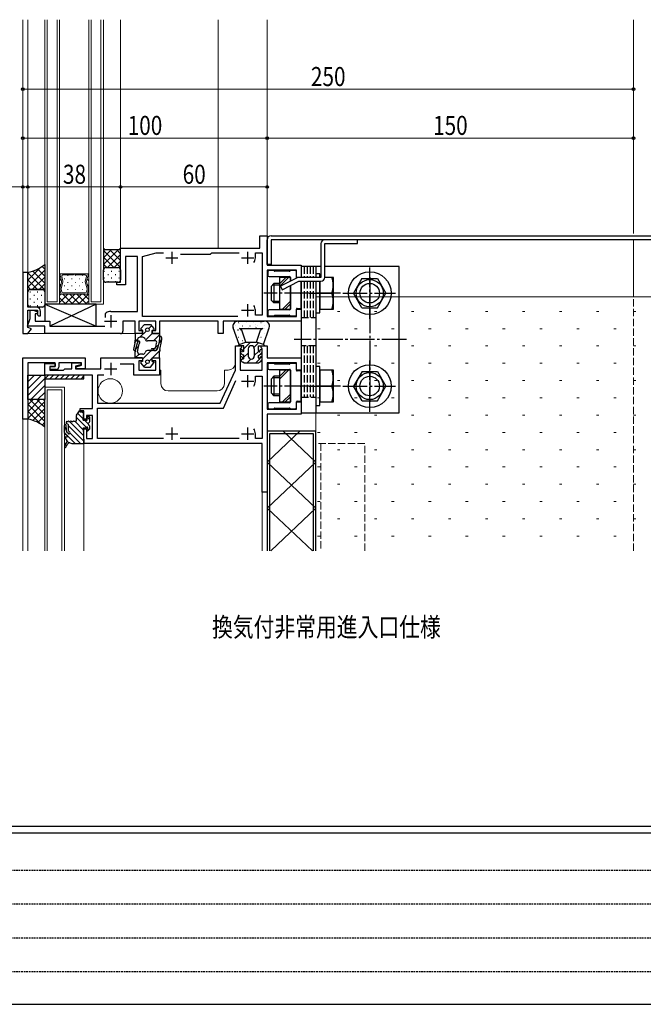
# Model space of a CAD drawing. Extents: x -2 to 1585, y 0 to 1128.
# Drawn here: x 224 to 479, y 0 to 403 of the extents above; entities that cross this region are included whole.
import ezdxf

# ---------------------------------------------------------------- set-up
doc = ezdxf.new("R2010")
doc.units = 0
for name, pattern in [('HIDDEN', [0.375, 0.25, -0.125]), ('YCENTER_1', [13, 10, -1, 1, -1]), ('YDIVIDE_1', [15, 10, -1, 1, -1, 1, -1]), ('YHIDDEN_1', [4, 3, -1])]:
    doc.linetypes.add(name, pattern=pattern)
doc.layers.add('USER1', color=3, linetype='CONTINUOUS')
doc.layers.add('YKK_ZWAK', color=7, linetype='CONTINUOUS')
for name, color, linetype, lineweight in [('YKK_11', 7, 'CONTINUOUS', 30), ('YKK_11E', 7, 'CONTINUOUS', 13), ('YKK_12', 2, 'CONTINUOUS', 13), ('YKK_13', 4, 'CONTINUOUS', 30), ('YKK_D', 6, 'CONTINUOUS', 13), ('YSS_K', 3, 'CONTINUOUS', 13)]:
    doc.layers.add(name, color=color, linetype=linetype, lineweight=lineweight)
doc.styles.add('text-b', font='extslim2.shx', dxfattribs={"width": 0.8, "bigfont": 'extfont2.shx'})

# ---------------------------------------------------------------- blocks, each defined once
blk = doc.blocks.new('A201')
at = {"layer": 'YKK_ZWAK', "color": 254, "linetype": 'Continuous'}
for p, q in [((571.000014, 34.999501), (21.000001, 34.999501)), ((544.000013, 33.999501), (21.000001, 33.999501)), ((21.000001, 8.9995), (544.000013, 8.9995))]:
    blk.add_line(p, q, dxfattribs=at)
at = {"layer": 'YKK_ZWAK', "color": 131, "linetype": 'HIDDEN'}
for p, q in [((24.284751, 28.633501), (201.565005, 28.633501)), ((24.284751, 23.684501), (201.565005, 23.684501)), ((24.284751, 18.7355), (201.565005, 18.7355)), ((24.284751, 13.7865), (201.565005, 13.7865))]:
    blk.add_line(p, q, dxfattribs=at)

msp = doc.modelspace()

# ---------------------------------------------------------------- linework, layer by layer
at = {"layer": 'YKK_11', "linetype": 'ByBlock', "lineweight": -2, "ltscale": 0.5}
for p, q in [((321.94, 309.57), (321.94, 314.57)), ((321.94, 314.57), (324.94, 314.57)), ((324.94, 314.57), (324.94, 302.57)), ((264.94, 309.27), (265.24, 309.57)), ((264.94, 295.57), (264.94, 309.27)), ((265.24, 309.57), (321.94, 309.57)), ((273.94, 306.07), (279.53, 307.57)), ((279.53, 307.57), (282.55, 307.57)), ((289.5, 307.07), (301.74, 307.07)), ((301.74, 307.07), (301.94, 307.27)), ((301.94, 307.27), (302.24, 307.57)), ((302.24, 307.57), (313.55, 307.57)), ((320.14, 305.57), (320.14, 307.57)), ((320.14, 307.57), (322.94, 307.57)), ((322.94, 307.57), (322.94, 282.07)), ((271.94, 306.07), (266.94, 306.07)), ((266.94, 306.07), (266.94, 294.57)), ((271.94, 283.57), (271.94, 306.07)), ((273.94, 281.57), (273.94, 306.07)), ((324.94, 302.57), (338.94, 302.57)), ((338.94, 302.57), (338.94, 297.57)), ((224.93, 299.57), (224.93, 274.57)), ((226.93, 299.57), (224.93, 299.57)), ((226.93, 285.37), (226.93, 299.57)), ((336.94, 300.57), (324.94, 300.57)), ((324.94, 300.57), (324.94, 281.57)), ((336.94, 297.57), (336.94, 300.57)), ((263.44, 294.57), (263.44, 295.57)), ((263.44, 295.57), (264.94, 295.57)), ((266.94, 294.57), (263.44, 294.57)), ((338.94, 297.57), (336.94, 297.57)), ((230.43, 285.37), (226.93, 285.37)), ((226.93, 277.07), (226.93, 284.07)), ((226.93, 284.07), (230.93, 284.07)), ((227.94, 280.67), (227.94, 284.07)), ((227.94, 284.07), (229.14, 284.07)), ((229.14, 284.07), (231.02, 283.39)), ((230.72, 282.57), (229.94, 282.57)), ((229.94, 282.57), (229.94, 279.57)), ((231.02, 283.39), (230.72, 282.57)), ((230.93, 284.07), (230.93, 282.17)), ((230.93, 282.17), (231.33, 281.77)), ((232.23, 281.77), (232.23, 283.57)), ((258.84, 282.8), (258.99, 283.07)), ((258.84, 281.12), (258.84, 282.8)), ((260.94, 283.57), (271.94, 283.57)), ((320.14, 282.07), (320.14, 284.07)), ((336.94, 281.57), (336.94, 284.57)), ((336.94, 284.57), (338.94, 284.57)), ((338.94, 284.57), (338.94, 279.57)), ((226.81, 277.57), (227.94, 280.67)), ((229.94, 279.57), (235.94, 279.57)), ((231.33, 281.77), (232.23, 281.77)), ((235.94, 279.57), (235.94, 277.57)), ((270.94, 279.57), (265.94, 279.57)), ((265.94, 279.57), (265.94, 275.57)), ((270.94, 274.57), (270.94, 279.57)), ((279.44, 279.57), (272.44, 279.57)), ((272.44, 279.57), (272.44, 275.77)), ((313.01, 281.57), (273.94, 281.57)), ((279.44, 275.77), (279.44, 279.57)), ((304.94, 279.57), (280.94, 279.57)), ((280.94, 279.57), (280.94, 274.57)), ((304.94, 274.57), (304.94, 279.57)), ((338.94, 279.57), (306.94, 279.57)), ((306.94, 279.57), (306.94, 274.57)), ((322.94, 282.07), (320.14, 282.07)), ((324.94, 281.57), (336.94, 281.57)), ((224.93, 274.57), (226.93, 274.57)), ((233.94, 277.57), (226.81, 277.57)), ((228.54, 276.49), (226.93, 277.07)), ((226.93, 274.57), (228.54, 276.49)), ((233.94, 274.57), (233.94, 277.57)), ((264.94, 274.57), (233.94, 274.57)), ((235.94, 277.57), (258.54, 277.57)), ((273.94, 274.57), (270.94, 274.57)), ((272.44, 275.77), (273.94, 275.77)), ((273.94, 275.77), (273.94, 274.57)), ((277.94, 274.57), (277.94, 275.77)), ((277.94, 275.77), (279.44, 275.77)), ((280.94, 274.57), (277.94, 274.57)), ((306.94, 274.57), (304.94, 274.57)), ((311.94, 259.57), (311.94, 269.57)), ((311.94, 269.57), (314.44, 269.57)), ((314.14, 268.57), (313.94, 268.37)), ((313.94, 268.37), (313.94, 259.57)), ((314.44, 268.87), (314.14, 268.57)), ((314.44, 269.57), (314.44, 268.87)), ((322.44, 268.87), (322.44, 269.57)), ((322.44, 269.57), (324.94, 269.57)), ((322.74, 268.57), (322.44, 268.87)), ((322.94, 268.37), (322.74, 268.57)), ((322.94, 259.57), (322.94, 268.37)), ((324.94, 269.57), (324.94, 264.57)), ((224.94, 264.57), (250.44, 264.57)), ((224.94, 239.57), (224.94, 264.57)), ((238.14, 262.57), (226.94, 262.57)), ((226.94, 262.57), (226.94, 239.57)), ((233.94, 257.57), (233.94, 262.27)), ((233.94, 262.27), (238.14, 262.27)), ((238.14, 261.07), (238.14, 262.57)), ((238.14, 262.27), (238.14, 261.07)), ((248.94, 262.57), (239.64, 262.57)), ((239.64, 262.57), (239.64, 260.87)), ((245.04, 260.07), (245.04, 262.57)), ((245.04, 262.57), (248.74, 262.57)), ((248.74, 262.57), (248.74, 261.77)), ((248.94, 261.56), (248.94, 262.57)), ((250.44, 264.57), (250.44, 260.07)), ((256.94, 260.07), (256.94, 264.57)), ((256.94, 264.57), (273.94, 264.57)), ((270.44, 262.07), (264.75, 262.07)), ((270.44, 257.57), (270.44, 262.07)), ((273.94, 263.37), (272.44, 263.37)), ((272.44, 263.37), (272.44, 259.57)), ((273.94, 264.57), (273.94, 263.37)), ((277.94, 263.37), (277.94, 264.57)), ((277.94, 264.57), (280.94, 264.57)), ((279.44, 263.37), (277.94, 263.37)), ((279.44, 259.57), (279.44, 263.37)), ((280.94, 264.57), (280.94, 257.57)), ((324.94, 264.57), (338.94, 264.57)), ((336.94, 262.57), (324.94, 262.57)), ((324.94, 262.57), (324.94, 243.57)), ((336.94, 259.57), (336.94, 262.57)), ((338.94, 264.57), (338.94, 259.57)), ((238.14, 261.07), (235.94, 261.07)), ((235.94, 261.07), (235.94, 259.57)), ((235.94, 259.57), (241.64, 259.57)), ((236.14, 259.87), (236.14, 261.07)), ((236.14, 261.07), (238.14, 261.07)), ((238.64, 259.87), (236.14, 259.87)), ((241.64, 259.57), (242.14, 260.07)), ((242.14, 260.07), (245.04, 260.07)), ((248.74, 261.77), (246.54, 261.18)), ((246.54, 261.18), (246.54, 260.07)), ((246.54, 260.07), (256.94, 260.07)), ((246.74, 260.97), (248.94, 261.56)), ((246.74, 260.07), (246.74, 260.97)), ((250.44, 260.07), (246.74, 260.07)), ((272.44, 259.57), (279.44, 259.57)), ((305.78, 246.07), (311.94, 259.57)), ((313.94, 259.57), (322.94, 259.57)), ((338.94, 259.57), (336.94, 259.57)), ((253.44, 257.57), (233.94, 257.57)), ((253.44, 243.87), (253.44, 257.57)), ((258.14, 257.57), (255.44, 257.57)), ((255.44, 257.57), (255.44, 246.07)), ((280.94, 257.57), (270.44, 257.57)), ((307.07, 244.07), (312.18, 255.28)), ((320.14, 255.07), (320.14, 257.07)), ((320.14, 257.07), (322.94, 257.07)), ((322.94, 257.07), (322.94, 231.57)), ((255.44, 246.07), (305.78, 246.07)), ((336.94, 243.57), (336.94, 246.57)), ((336.94, 246.57), (338.94, 246.57)), ((338.94, 246.57), (338.94, 241.57)), ((248.44, 242.87), (248.44, 243.87)), ((248.44, 243.87), (253.44, 243.87)), ((249.94, 242.87), (248.44, 242.87)), ((249.94, 239.57), (249.94, 242.87)), ((255.44, 231.57), (255.44, 244.07)), ((255.44, 244.07), (307.07, 244.07)), ((324.94, 243.57), (336.94, 243.57)), ((226.94, 239.57), (224.94, 239.57)), ((250.94, 239.57), (249.94, 239.57)), ((253.44, 241.07), (250.94, 241.07)), ((250.94, 241.07), (250.94, 239.57)), ((253.44, 231.57), (253.44, 241.07)), ((338.94, 241.57), (324.94, 241.57)), ((324.94, 241.57), (324.94, 209.57)), ((249.94, 229.57), (249.94, 235.57)), ((249.94, 235.57), (250.94, 235.57)), ((250.94, 235.57), (250.94, 231.57)), ((250.94, 231.57), (253.44, 231.57)), ((282.55, 231.57), (255.44, 231.57)), ((313.55, 231.57), (289.32, 231.57)), ((320.14, 231.57), (320.14, 233.57)), ((322.94, 231.57), (320.14, 231.57)), ((322.94, 229.57), (249.94, 229.57)), ((322.94, 209.57), (322.94, 229.57)), ((324.94, 209.57), (322.94, 209.57))]:
    msp.add_line(p, q, dxfattribs=at)
at = {"layer": 'YKK_11', "ltscale": 0.5}
for p, q in [((285.94, 308.07), (285.94, 303.07)), ((316.94, 308.07), (316.94, 303.07)), ((283.44, 305.57), (288.44, 305.57)), ((314.44, 305.57), (319.44, 305.57)), ((316.94, 286.57), (316.94, 281.57)), ((314.44, 284.07), (319.44, 284.07)), ((258.44, 279.57), (263.44, 279.57)), ((260.94, 282.07), (260.94, 277.07)), ((260.94, 262.57), (260.94, 257.57)), ((258.44, 260.07), (263.44, 260.07)), ((314.44, 255.07), (319.44, 255.07)), ((316.94, 257.57), (316.94, 252.57)), ((285.94, 236.07), (285.94, 231.07)), ((316.94, 236.07), (316.94, 231.07)), ((283.44, 233.57), (288.44, 233.57)), ((314.44, 233.57), (319.44, 233.57))]:
    msp.add_line(p, q, dxfattribs=at)
at = {"layer": 'YKK_11', "linetype": 'ByBlock', "lineweight": -2, "ltscale": 0.5}
for centre, radius, start, end in [((316.94, 305.57), 3.2, 321.6335, 360), ((230.43, 283.57), 1.8, 0, 90), ((260.94, 279.57), 4, 90, 119.1099), ((316.94, 284.07), 3.2, 0, 38.3665), ((264.94, 275.57), 1, 270, 360), ((238.64, 260.87), 1, 270, 360), ((316.94, 255.07), 3.2, 321.6335, 360), ((316.94, 233.57), 3.2, 0, 38.3665)]:
    msp.add_arc(centre, radius, start, end, dxfattribs=at)
at = {"layer": 'YKK_11E', "linetype": 'YHIDDEN_1'}
for p, q in [((364.94, 229.57), (344.94, 229.57)), ((346.94, 229.57), (346.94, 185.63)), ((364.94, 185.63), (364.94, 229.57))]:
    msp.add_line(p, q, dxfattribs=at)
at = {"layer": 'YKK_12'}
for p, q in [((224.94, 403.04), (224.94, 299.27)), ((226.93, 403.04), (226.93, 299.27)), ((233.94, 286.57), (233.94, 403.04)), ((234.94, 287.58), (234.94, 403.04)), ((238.94, 403.04), (238.94, 287.58)), ((239.94, 403.04), (239.94, 286.57)), ((251.94, 286.57), (251.94, 403.04)), ((252.94, 287.58), (252.94, 403.04)), ((256.94, 403.04), (256.94, 287.58)), ((257.94, 403.04), (257.94, 286.57)), ((264.94, 403.04), (264.94, 309.27)), ((304.94, 403.04), (304.94, 309.57)), ((324.94, 314.27), (324.94, 403.04)), ((474.94, 339.16), (474.94, 403.04)), ((474.94, 289.57), (474.94, 312.97)), ((251.94, 299.07), (239.94, 299.07)), ((239.94, 299.07), (239.94, 290.67)), ((239.94, 290.67), (239.94, 299.07)), ((239.94, 299.07), (240.68, 299.07)), ((240.17, 298.41), (240.8, 296.06)), ((240.18, 298.41), (240.81, 296.06)), ((245.67, 299.07), (240.68, 299.07)), ((240.69, 299.07), (240.68, 299.07)), ((241.36, 298.55), (245.67, 298.55)), ((245.67, 298.55), (245.67, 299.07)), ((251.19, 299.07), (246.2, 299.07)), ((246.2, 299.07), (246.2, 298.55)), ((246.2, 298.55), (250.51, 298.55)), ((251.07, 296.06), (251.7, 298.41)), ((251.7, 298.41), (251.07, 296.06)), ((251.18, 299.07), (251.2, 299.07)), ((251.94, 299.07), (251.2, 299.07)), ((251.94, 290.67), (251.94, 299.07)), ((251.94, 290.67), (251.94, 299.07)), ((240.8, 295.79), (240.03, 292.91)), ((240.81, 295.79), (240.04, 292.91)), ((240.57, 292.91), (241.35, 295.79)), ((241.35, 296.06), (240.86, 297.89)), ((251.01, 297.89), (250.52, 296.06)), ((250.52, 295.79), (251.29, 292.91)), ((251.84, 292.91), (251.07, 295.79)), ((251.07, 295.79), (251.84, 292.91)), ((239.94, 286.57), (239.94, 290.67)), ((239.94, 290.67), (251.94, 290.67)), ((239.94, 290.67), (251.94, 290.67)), ((240.95, 290.67), (239.94, 290.67)), ((240.03, 292.64), (240.45, 291.06)), ((240.04, 292.64), (240.46, 291.06)), ((240.57, 292.91), (240.57, 292.91)), ((240.86, 291.59), (240.57, 292.64)), ((240.95, 290.67), (240.98, 290.67)), ((240.96, 290.67), (250.91, 290.67)), ((250.51, 291.2), (241.36, 291.2)), ((250.92, 290.67), (250.89, 290.67)), ((250.92, 290.67), (251.94, 290.67)), ((251.29, 292.64), (251.01, 291.59)), ((251.42, 291.06), (251.84, 292.64)), ((251.84, 292.64), (251.42, 291.06)), ((251.94, 290.67), (251.94, 286.57)), ((239.94, 286.57), (233.94, 286.57)), ((233.94, 286.57), (241.94, 286.57)), ((238.94, 287.58), (234.94, 287.58)), ((251.94, 286.57), (239.94, 286.57)), ((257.94, 286.57), (251.94, 286.57)), ((256.94, 287.58), (252.94, 287.58)), ((226.8, 274.57), (234.24, 274.57)), ((264.93, 274.57), (271.24, 274.57)), ((281.44, 259.57), (280.94, 259.57)), ((281.44, 254.07), (281.44, 259.57)), ((308.94, 259.57), (307.44, 259.57)), ((307.44, 259.57), (307.44, 254.07)), ((241.94, 252.57), (233.94, 252.57)), ((233.94, 252.57), (233.94, 185.63)), ((234.94, 185.63), (234.94, 251.57)), ((234.94, 251.57), (240.94, 251.57)), ((240.94, 251.57), (240.94, 185.63)), ((241.94, 185.63), (241.94, 252.57)), ((304.44, 251.07), (284.44, 251.07)), ((224.94, 239.87), (224.94, 185.63)), ((226.94, 239.87), (226.94, 185.63)), ((249.94, 229.87), (249.94, 185.63)), ((322.94, 185.63), (322.94, 209.87)), ((324.94, 185.63), (324.94, 209.87))]:
    msp.add_line(p, q, dxfattribs=at)
at = {"layer": 'YKK_12', "linetype": 'Continuous'}
for p, q in [((240.27, 298.87), (240.06, 299.07)), ((243.29, 298.32), (243.49, 298.32)), ((246.32, 298.32), (246.52, 298.32)), ((249.35, 298.32), (249.55, 298.32)), ((251.3, 299.06), (251.29, 299.07)), ((251.94, 298.43), (251.7, 298.66)), ((240.8, 296.09), (239.94, 296.96)), ((240.39, 294.25), (239.94, 294.71)), ((241.88, 296.9), (242.08, 296.9)), ((243.29, 295.49), (243.49, 295.49)), ((244.91, 296.9), (245.11, 296.9)), ((246.32, 295.49), (246.52, 295.49)), ((247.94, 296.9), (248.14, 296.9)), ((249.35, 295.49), (249.55, 295.49)), ((251.94, 296.18), (251.28, 296.84)), ((251.94, 293.94), (251.43, 294.45)), ((240.14, 292.27), (239.94, 292.47)), ((243.34, 290.67), (239.94, 287.27)), ((240.51, 290.67), (239.94, 290.1)), ((245.43, 286.57), (241.33, 290.67)), ((241.88, 294.07), (242.08, 294.07)), ((241.88, 291.24), (242.08, 291.24)), ((246.17, 290.67), (242.07, 286.57)), ((243.29, 292.66), (243.49, 292.66)), ((248.26, 286.57), (244.16, 290.67)), ((248.99, 290.67), (244.89, 286.57)), ((244.91, 294.07), (245.11, 294.07)), ((244.91, 291.24), (245.11, 291.24)), ((246.32, 292.66), (246.52, 292.66)), ((251.09, 286.57), (246.99, 290.67)), ((251.82, 290.67), (247.72, 286.57)), ((247.94, 294.07), (248.14, 294.07)), ((247.94, 291.24), (248.14, 291.24)), ((249.35, 292.66), (249.55, 292.66)), ((251.94, 288.56), (249.82, 290.67)), ((251.94, 291.69), (251.66, 291.97)), ((242.6, 286.57), (239.94, 289.24)), ((251.94, 287.96), (250.55, 286.57))]:
    msp.add_line(p, q, dxfattribs=at)
at = {"layer": 'YKK_12', "linetype": 'YHIDDEN_1'}
msp.add_line((474.94, 185.63), (474.94, 289.57), dxfattribs=at)
at = {"layer": 'YKK_12'}
msp.add_circle((260.74, 251.07), 5, dxfattribs=at)
for centre, radius, start, end in [((240.68, 298.55), 0.525, 89.9982, 195.0001), ((240.68, 298.55), 0.525, 90.8858, 195.0001), ((240.68, 298.55), 0.525, 89.1106, 90.8858), ((241.36, 298.02), 0.525, 90.0002, 195.0001), ((250.51, 298.02), 0.525, 344.9963, 89.9962), ((251.19, 298.55), 0.525, 89.1106, 90.8858), ((251.19, 298.55), 0.525, 344.9963, 89.9982), ((251.19, 298.55), 0.525, 344.9963, 89.1106), ((240.29, 295.92), 0.525, 345.0001, 15.0005), ((240.3, 295.92), 0.525, 345.0001, 15.0001), ((240.84, 295.92), 0.525, 344.9995, 15.0007), ((251.03, 295.92), 0.525, 164.9957, 194.9969), ((251.57, 295.92), 0.525, 164.9959, 194.9963), ((251.57, 295.92), 0.525, 164.9963, 194.9963), ((240.54, 292.77), 0.525, 165.0002, 195.0005), ((240.54, 292.77), 0.525, 165.0001, 195.0001), ((240.96, 291.2), 0.525, 194.9899, 269.971), ((240.96, 291.2), 0.525, 195.0001, 268.4166), ((241.08, 292.77), 0.525, 165.0004, 194.9998), ((241.08, 292.77), 0.525, 165.5287, 165.962), ((241.08, 292.77), 0.525, 165.1712, 165.5287), ((241.08, 292.77), 0.525, 165.1167, 165.1712), ((241.08, 292.77), 0.525, 165.0806, 165.1167), ((241.08, 292.77), 0.525, 165.062, 165.0806), ((241.08, 292.77), 0.525, 165.0424, 165.0668), ((241.08, 292.77), 0.525, 165.0177, 165.0669), ((241.08, 292.77), 0.525, 165.0338, 165.036), ((241.08, 292.77), 0.525, 165.0323, 165.0338), ((241.08, 292.77), 0.525, 165.0147, 165.0323), ((241.08, 292.77), 0.525, 165.0078, 165.0147), ((241.08, 292.77), 0.525, 165.0061, 165.0078), ((241.08, 292.77), 0.525, 165.0044, 165.0067), ((241.08, 292.77), 0.525, 165.0039, 165.0044), ((241.36, 291.72), 0.525, 194.9933, 269.9619), ((240.96, 291.2), 0.525, 268.4166, 271.5798), ((250.51, 291.72), 0.525, 269.9982, 344.9962), ((250.91, 291.2), 0.525, 268.4166, 271.5798), ((250.91, 291.2), 0.525, 269.9982, 344.9962), ((250.91, 291.2), 0.525, 271.5798, 344.9963), ((250.79, 292.77), 0.525, 344.9966, 14.996), ((251.33, 292.77), 0.525, 344.9959, 14.9962), ((251.33, 292.77), 0.525, 344.9963, 14.9963), ((308.94, 262.57), 3, 270, 0), ((284.44, 254.07), 3, 180, 270), ((304.44, 254.07), 3, 270, 0)]:
    msp.add_arc(centre, radius, start, end, dxfattribs=at)
at = {"layer": 'YKK_13'}
for p, q in [((326.54, 314.57), (509.94, 314.57)), ((324.94, 302.87), (324.94, 312.97)), ((509.94, 312.97), (326.54, 312.97)), ((326.54, 312.97), (326.54, 302.87)), ((258.69, 308.83), (257.94, 309.58)), ((257.94, 309.58), (257.94, 300.58)), ((264.19, 308.83), (258.69, 308.83)), ((264.94, 309.58), (264.19, 308.83)), ((264.94, 300.58), (264.94, 309.58)), ((233.94, 302.88), (233.94, 291.58)), ((326.54, 302.87), (324.94, 302.87)), ((226.94, 291.58), (226.94, 299.58)), ((257.94, 296.58), (257.94, 300.58)), ((258.94, 301.58), (263.94, 301.58)), ((258.94, 301.58), (263.94, 301.58)), ((264.94, 300.58), (264.94, 296.58)), ((325.24, 299.87), (325.24, 298.37)), ((327.61, 300.37), (325.74, 300.37)), ((327.95, 300.16), (327.82, 300.28)), ((334.01, 300.07), (328.16, 300.07)), ((334.35, 300.28), (334.22, 300.16)), ((336.44, 300.37), (334.56, 300.37)), ((336.94, 297.57), (336.94, 299.87)), ((346.94, 302.07), (338.94, 302.07)), ((338.94, 302.07), (338.94, 297.57)), ((344.94, 302.07), (344.94, 297.57)), ((346.54, 299.07), (344.94, 299.07)), ((344.94, 299.07), (344.94, 297.57)), ((346.54, 297.57), (346.54, 299.07)), ((378.94, 302.07), (348.54, 302.07)), ((378.94, 242.07), (378.94, 302.07)), ((263.94, 295.58), (258.94, 295.58)), ((325.74, 297.87), (334.14, 297.87)), ((327.74, 295.07), (326.54, 293.87)), ((329.94, 294.39), (327.06, 294.39)), ((329.94, 295.07), (327.74, 295.07)), ((327.74, 295.07), (327.74, 287.07)), ((334.44, 297.57), (329.94, 297.57)), ((329.94, 297.57), (329.94, 284.57)), ((334.44, 295.97), (334.44, 297.57)), ((334.44, 297.57), (334.44, 295.97)), ((338.84, 291.53), (338.84, 295.97)), ((338.94, 295.97), (338.94, 242.07)), ((344.94, 295.97), (344.94, 242.07)), ((344.94, 295.97), (344.94, 283.07)), ((346.54, 297.57), (346.54, 297.57)), ((346.94, 297.57), (346.54, 297.57)), ((346.54, 295.97), (346.54, 284.57)), ((346.54, 283.07), (346.54, 295.97)), ((352.04, 297.57), (348.54, 297.57)), ((352.04, 284.57), (352.04, 297.57)), ((363.77, 297.07), (360.31, 291.07)), ((363.77, 297.07), (370.1, 297.07)), ((370.1, 297.07), (373.56, 291.07)), ((226.94, 286.38), (226.94, 291.58)), ((232.94, 292.58), (227.94, 292.58)), ((227.94, 292.58), (232.94, 292.58)), ((233.94, 291.58), (233.94, 286.38)), ((326.54, 293.87), (326.54, 288.27)), ((334.44, 284.57), (334.44, 294.17)), ((334.44, 294.17), (334.44, 284.57)), ((338.84, 285.17), (338.84, 290.61)), ((342.14, 291.07), (349.33, 291.07)), ((346.54, 291.07), (351.47, 291.07)), ((363.77, 285.07), (360.31, 291.07)), ((370.1, 285.07), (373.56, 291.07)), ((254.93, 286.57), (233.93, 286.57)), ((233.93, 286.57), (233.93, 279.57)), ((233.93, 286.57), (254.93, 277.57)), ((254.93, 286.57), (235.93, 277.57)), ((254.93, 277.57), (254.93, 286.57)), ((327.74, 287.07), (326.54, 288.27)), ((329.94, 287.75), (327.06, 287.75)), ((329.94, 287.07), (327.74, 287.07)), ((232.94, 285.38), (227.94, 285.38)), ((325.24, 283.77), (325.24, 282.27)), ((334.14, 284.27), (325.74, 284.27)), ((329.94, 284.57), (334.44, 284.57)), ((336.94, 282.27), (336.94, 284.57)), ((337.24, 284.87), (338.54, 284.87)), ((344.94, 283.07), (346.54, 283.07)), ((346.54, 284.57), (352.04, 284.57)), ((363.77, 285.07), (370.1, 285.07)), ((233.93, 279.57), (235.93, 279.57)), ((235.93, 279.57), (235.93, 277.57)), ((274.69, 278.27), (273.28, 276.63)), ((274.69, 278.27), (277.19, 278.27)), ((277.19, 278.27), (278.59, 276.63)), ((312.94, 279.57), (323.64, 279.57)), ((325.74, 281.77), (327.61, 281.77)), ((327.82, 281.86), (327.95, 281.98)), ((328.16, 282.07), (334.01, 282.07)), ((334.22, 281.98), (334.35, 281.86)), ((334.56, 281.77), (336.44, 281.77)), ((235.93, 277.57), (254.93, 277.57)), ((273.94, 274.57), (270.94, 274.57)), ((270.94, 274.57), (270.94, 272.87)), ((270.94, 274.57), (270.94, 271.83)), ((273.94, 275.97), (273.59, 275.97)), ((273.94, 274.57), (273.94, 275.97)), ((277.94, 275.97), (277.94, 274.57)), ((277.94, 275.97), (278.29, 275.97)), ((277.94, 274.57), (280.94, 274.57)), ((280.94, 274.57), (280.94, 271.97)), ((313.44, 270.07), (311.05, 276.91)), ((313.63, 276.57), (323.23, 276.57)), ((316.26, 271.07), (314.58, 275.9)), ((320.61, 271.07), (322.29, 275.9)), ((323.44, 270.07), (325.83, 276.93)), ((270.83, 270.82), (270.26, 268.05)), ((271.04, 267.88), (271.83, 270.83)), ((271.04, 267.89), (271.83, 270.83)), ((271.89, 267.03), (272.55, 270.37)), ((274, 273.07), (272.89, 273.07)), ((278.97, 271.57), (275.94, 271.57)), ((279.42, 269.03), (279.71, 270.63)), ((280.08, 268.37), (280.83, 271.19)), ((280.18, 268.76), (280.83, 271.19)), ((280.93, 273.01), (280.93, 271.97)), ((281.03, 268.05), (281.68, 271.28)), ((281.73, 273.01), (281.73, 271.87)), ((312.94, 269.57), (313.44, 270.07)), ((313.44, 270.07), (316.26, 271.07)), ((316.26, 271.07), (320.61, 271.07)), ((323.44, 270.07), (320.61, 271.07)), ((323.94, 269.57), (323.44, 270.07)), ((270.93, 264.57), (270.93, 267.1)), ((274, 266.07), (272.89, 266.07)), ((278.97, 267.57), (275.93, 267.57)), ((278.63, 268.37), (277.89, 268.37)), ((278.63, 267.57), (277.89, 267.57)), ((280.93, 264.57), (280.93, 267.07)), ((315.44, 269.57), (312.94, 269.57)), ((315.44, 267.57), (315.44, 269.57)), ((317.19, 268.32), (317.19, 265.32)), ((319.69, 268.32), (319.69, 265.32)), ((321.44, 269.57), (323.94, 269.57)), ((321.44, 267.57), (321.44, 269.57)), ((273.93, 264.57), (270.93, 264.57)), ((274.68, 260.87), (273.28, 262.51)), ((273.93, 263.17), (273.58, 263.17)), ((273.93, 264.57), (273.93, 263.17)), ((277.18, 260.87), (278.59, 262.51)), ((277.93, 264.57), (280.93, 264.57)), ((277.93, 263.17), (277.93, 264.57)), ((277.93, 263.17), (278.28, 263.17)), ((315.44, 265.57), (315, 265.81)), ((315.44, 262.57), (315, 262.81)), ((315.44, 264.57), (315.44, 265.57)), ((315.44, 262.57), (321.44, 262.57)), ((321.44, 265.57), (321.88, 265.81)), ((321.44, 264.57), (321.44, 265.57)), ((321.44, 262.57), (321.88, 262.81)), ((327.61, 262.37), (325.74, 262.37)), ((327.95, 262.16), (327.82, 262.28)), ((334.01, 262.07), (328.16, 262.07)), ((334.35, 262.28), (334.22, 262.16)), ((336.44, 262.37), (334.56, 262.37)), ((274.68, 260.87), (277.18, 260.87)), ((325.24, 261.87), (325.24, 260.37)), ((325.74, 259.87), (334.14, 259.87)), ((334.44, 259.57), (329.94, 259.57)), ((329.94, 259.57), (329.94, 246.57)), ((334.44, 246.57), (334.44, 259.57)), ((334.44, 259.57), (334.44, 246.57)), ((336.94, 259.57), (336.94, 261.87)), ((338.54, 259.27), (337.24, 259.27)), ((338.84, 253.53), (338.84, 258.97)), ((346.54, 261.07), (344.94, 261.07)), ((344.94, 261.07), (344.94, 245.07)), ((346.54, 245.07), (346.54, 261.07)), ((346.54, 259.57), (346.54, 246.57)), ((352.04, 259.57), (346.54, 259.57)), ((352.04, 246.57), (352.04, 259.57)), ((363.78, 259.07), (360.31, 253.07)), ((363.78, 259.07), (370.1, 259.07)), ((370.1, 259.07), (373.56, 253.07)), ((226.94, 257.57), (233.94, 257.57)), ((226.94, 247.57), (226.94, 257.57)), ((249.94, 257.57), (233.94, 257.57)), ((233.94, 257.57), (233.94, 256.07)), ((233.94, 256.07), (235.44, 257.57)), ((233.94, 257.57), (233.94, 247.57)), ((233.94, 256.07), (249.94, 256.07)), ((237.56, 257.57), (236.06, 256.07)), ((239.68, 257.57), (238.18, 256.07)), ((241.8, 257.57), (240.3, 256.07)), ((243.92, 257.57), (242.42, 256.07)), ((246.04, 257.57), (244.54, 256.07)), ((248.16, 257.57), (246.66, 256.07)), ((249.94, 257.22), (248.79, 256.07)), ((249.94, 256.07), (249.94, 257.57)), ((327.74, 257.07), (326.54, 255.87)), ((326.54, 255.87), (326.54, 250.27)), ((329.94, 256.39), (327.06, 256.39)), ((329.94, 257.07), (327.74, 257.07)), ((327.74, 257.07), (327.74, 249.07)), ((327.74, 249.07), (326.54, 250.27)), ((338.84, 247.17), (338.84, 252.61)), ((342.14, 253.07), (349.33, 253.07)), ((346.54, 253.07), (351.47, 253.07)), ((363.78, 247.07), (360.31, 253.07)), ((370.1, 247.07), (373.56, 253.07)), ((226.94, 247.57), (226.94, 239.57)), ((233.94, 247.57), (226.94, 247.57)), ((233.94, 247.57), (226.94, 247.57)), ((233.94, 236.27), (233.94, 247.57)), ((334.14, 246.27), (325.74, 246.27)), ((329.94, 249.75), (327.06, 249.75)), ((329.94, 249.07), (327.74, 249.07)), ((329.94, 246.57), (334.44, 246.57)), ((336.94, 244.27), (336.94, 246.57)), ((337.24, 246.87), (338.54, 246.87)), ((346.54, 246.57), (352.04, 246.57)), ((363.78, 247.07), (370.1, 247.07)), ((246.98, 241.15), (247.93, 242.57)), ((247.93, 242.87), (248.23, 242.87)), ((247.93, 242.87), (247.93, 242.57)), ((248.23, 242.87), (248.23, 242.57)), ((248.23, 242.57), (249.64, 242.57)), ((249.65, 239.17), (249.94, 242.27)), ((325.24, 245.77), (325.24, 244.27)), ((325.74, 243.77), (327.61, 243.77)), ((327.82, 243.86), (327.95, 243.98)), ((328.16, 244.07), (334.01, 244.07)), ((334.22, 243.98), (334.35, 243.86)), ((334.56, 243.77), (336.44, 243.77)), ((338.94, 242.07), (378.94, 242.07)), ((344.94, 245.07), (346.54, 245.07)), ((242.64, 238.27), (242.64, 238.01)), ((242.94, 238.57), (243.44, 238.57)), ((243.84, 238.57), (244.44, 238.57)), ((244.84, 238.57), (245.44, 238.57)), ((246.44, 238.57), (245.84, 238.57)), ((246.93, 239.07), (246.93, 240.98)), ((249.65, 239.17), (251.22, 239.17)), ((251.22, 239.17), (251.22, 240.27)), ((251.52, 240.57), (252.02, 240.57)), ((252.32, 238.65), (252.32, 240.27)), ((252.32, 238.55), (252.32, 238.65)), ((241.94, 234.06), (241.94, 236.99)), ((242.64, 233.17), (242.01, 233.86)), ((242.74, 236.65), (242.71, 236.9)), ((242.84, 235.45), (242.82, 235.74)), ((242.86, 237.71), (243.21, 237.63)), ((242.95, 234.25), (242.93, 234.54)), ((243.17, 234), (243.68, 233.57)), ((243.44, 237.34), (243.44, 235.31)), ((243.76, 234.57), (244.21, 234.17)), ((249.64, 235.97), (249.94, 229.89)), ((249.64, 235.97), (250.7, 235.97)), ((251.22, 235.07), (251.22, 235.45)), ((252.23, 235.36), (251.73, 234.86)), ((252.32, 235.57), (252.32, 236.59)), ((324.94, 234.57), (324.94, 185.63)), ((344.94, 234.57), (324.94, 234.57)), ((324.94, 221.97), (338.3, 234.57)), ((331.57, 234.57), (344.94, 221.97)), ((344.94, 185.63), (344.94, 234.57)), ((242.24, 232.27), (242.34, 232.27)), ((242.24, 231.67), (242.34, 231.67)), ((242.34, 232.27), (243.04, 232.27)), ((242.64, 233.17), (242.82, 232.97)), ((242.64, 231.37), (242.64, 231.16)), ((325.94, 233.57), (325.94, 185.63)), ((343.94, 233.57), (325.94, 233.57)), ((343.94, 185.63), (343.94, 233.57)), ((244.99, 229.57), (249.64, 229.57)), ((324.94, 203.11), (344.94, 221.97)), ((324.94, 221.97), (344.94, 203.11)), ((324.94, 203.11), (343.47, 185.63)), ((326.4, 185.63), (344.94, 203.11))]:
    msp.add_line(p, q, dxfattribs=at)
at = {"layer": 'YKK_13', "ltscale": 0.5}
for p, q in [((346.94, 311.37), (346.94, 297.57)), ((361.94, 312.97), (348.54, 312.97)), ((348.54, 297.57), (348.54, 311.37)), ((348.54, 311.37), (361.94, 311.37)), ((361.94, 311.37), (361.94, 312.97)), ((337.2, 297.39), (330.43, 293.9)), ((331.16, 292.47), (337.93, 295.97)), ((346.94, 297.57), (337.93, 297.57)), ((337.93, 295.97), (346.94, 295.97)), ((330.43, 293.9), (331.16, 292.47))]:
    msp.add_line(p, q, dxfattribs=at)
at = {"layer": 'YKK_13', "linetype": 'Continuous'}
for p, q in [((258.51, 309.01), (257.94, 308.45)), ((263.98, 308.83), (257.94, 302.8)), ((261.15, 308.83), (257.94, 305.62)), ((264.94, 301.6), (257.94, 308.6)), ((264.94, 306.97), (259.55, 301.58)), ((264.94, 304.42), (260.54, 308.83)), ((264.94, 307.25), (263.37, 308.83)), ((262.13, 301.58), (257.94, 305.77)), ((259.31, 301.58), (257.94, 302.94)), ((264.94, 304.14), (262.38, 301.58)), ((226.94, 296.36), (232.18, 301.6)), ((226.94, 293.53), (233.94, 300.53)), ((226.94, 299.19), (227.43, 299.67)), ((233.94, 292.42), (226.94, 299.42)), ((233.94, 295.25), (229.07, 300.13)), ((233.94, 298.08), (231.06, 300.96)), ((233.94, 300.91), (232.83, 302.02)), ((258.13, 300.15), (258.33, 300.15)), ((259.75, 301.56), (259.95, 301.56)), ((259.75, 298.73), (259.95, 298.73)), ((261.16, 300.15), (261.36, 300.15)), ((262.78, 301.56), (262.98, 301.56)), ((262.78, 298.73), (262.98, 298.73)), ((264.19, 300.15), (264.39, 300.15)), ((264.94, 301.31), (264.77, 301.14)), ((230.96, 292.58), (226.94, 296.59)), ((228.82, 292.58), (233.94, 297.7)), ((231.65, 292.58), (233.94, 294.87)), ((258.13, 297.32), (258.33, 297.32)), ((259.75, 295.9), (259.95, 295.9)), ((261.16, 297.32), (261.36, 297.32)), ((262.78, 295.9), (262.98, 295.9)), ((264.19, 297.32), (264.39, 297.32)), ((329.94, 293.89), (333.62, 297.57)), ((329.94, 294.95), (332.55, 297.57)), ((228.13, 292.58), (226.94, 293.76)), ((227.84, 291.65), (228.04, 291.65)), ((229.46, 290.24), (229.66, 290.24)), ((230.87, 291.65), (231.07, 291.65)), ((232.49, 290.24), (232.69, 290.24)), ((233.86, 291.97), (233.94, 292.05)), ((233.9, 291.65), (233.93, 291.65)), ((227.84, 288.82), (228.04, 288.82)), ((229.46, 287.41), (229.66, 287.41)), ((230.87, 288.82), (231.07, 288.82)), ((232.49, 287.41), (232.69, 287.41)), ((233.9, 288.82), (233.94, 288.82)), ((331.22, 284.57), (334.44, 287.79)), ((332.28, 284.57), (334.44, 286.72)), ((227.84, 285.99), (228.04, 285.99)), ((230.87, 285.99), (231.07, 285.99)), ((313.27, 279.03), (313.32, 279.03)), ((313.63, 278.64), (313.64, 278.65)), ((316.31, 279.03), (316.36, 279.03)), ((319.35, 279.03), (319.4, 279.03)), ((320.14, 278.11), (320.15, 278.11)), ((322.39, 279.03), (322.44, 279.03)), ((322.88, 279.08), (322.89, 279.08)), ((272.88, 273.07), (275.4, 275.59)), ((275.22, 271.87), (277.94, 274.59)), ((276.46, 276.65), (277.6, 277.79)), ((311.84, 277.66), (311.89, 277.66)), ((311.84, 274.67), (311.89, 274.67)), ((312.87, 276.03), (312.96, 276.08)), ((313.27, 276.04), (313.32, 276.04)), ((314.23, 276.01), (314.24, 276.02)), ((314.88, 277.66), (314.93, 277.66)), ((314.88, 274.67), (314.93, 274.67)), ((317.35, 277.12), (317.36, 277.12)), ((317.92, 277.66), (317.97, 277.66)), ((320.36, 277.07), (320.45, 277.12)), ((320.96, 277.66), (321.01, 277.66)), ((322.39, 276.04), (322.44, 276.04)), ((323.86, 276.58), (323.87, 276.59)), ((324, 277.66), (324.05, 277.66)), ((324, 274.67), (324.05, 274.67)), ((325.17, 276.33), (325.25, 276.38)), ((325.43, 276.04), (325.48, 276.04)), ((270.88, 271.07), (271.91, 272.1)), ((278.45, 271.57), (280.94, 274.05)), ((279.42, 269), (280.55, 270.13)), ((280.73, 270.82), (281.73, 271.82)), ((313.11, 269.57), (313.7, 270.17)), ((313.27, 273.05), (313.32, 273.05)), ((314.88, 271.68), (314.93, 271.68)), ((315.21, 273.52), (315.22, 273.52)), ((315.44, 268.36), (318.14, 271.07)), ((319.53, 268.92), (321.4, 270.79)), ((320.96, 271.68), (321.01, 271.68)), ((321.72, 272.98), (321.73, 272.99)), ((322.39, 273.05), (322.44, 273.05)), ((324.51, 273.97), (324.52, 273.97)), ((270.95, 264.57), (272.52, 266.14)), ((271.15, 268.31), (272.39, 269.55)), ((273.93, 264.02), (277.48, 267.57)), ((277.99, 267.57), (278.81, 268.39)), ((278.02, 264.57), (280.95, 267.5)), ((314.03, 266.96), (314.88, 267.81)), ((315.44, 264.83), (317.19, 266.58)), ((319.69, 265.54), (321.49, 267.35)), ((323.72, 269.57), (323.83, 269.68)), ((274.52, 261.07), (275.74, 262.29)), ((276.66, 263.21), (277.93, 264.49)), ((314.2, 263.59), (314.89, 264.28)), ((316.72, 262.57), (318.23, 264.09)), ((320.25, 262.57), (321.79, 264.11)), ((321.99, 264.31), (322.68, 265.01)), ((329.94, 255.89), (333.62, 259.57)), ((329.94, 256.95), (332.55, 259.57)), ((226.94, 254.82), (229.69, 257.57)), ((226.94, 251.99), (232.52, 257.57)), ((226.94, 249.16), (233.94, 256.16)), ((228.18, 247.57), (233.94, 253.33)), ((231, 247.57), (233.94, 250.5)), ((231.95, 247.57), (226.94, 242.56)), ((229.12, 247.57), (226.94, 245.38)), ((233.94, 246.73), (226.94, 239.73)), ((227.81, 247.57), (233.94, 241.44)), ((230.64, 247.57), (233.94, 244.27)), ((233.47, 247.57), (233.94, 247.1)), ((233.83, 247.57), (233.94, 247.67)), ((331.22, 246.57), (334.44, 249.79)), ((332.28, 246.57), (334.44, 248.72)), ((226.94, 245.62), (233.94, 238.62)), ((226.94, 242.79), (232.17, 237.55)), ((233.94, 243.9), (229.06, 239.02)), ((249.7, 239.68), (247.48, 241.9)), ((249.89, 241.73), (249.05, 242.57)), ((226.94, 239.96), (227.42, 239.47)), ((233.94, 241.07), (231.05, 238.18)), ((233.94, 238.24), (232.82, 237.13)), ((249.79, 232.85), (244.07, 238.57)), ((249.67, 235.21), (246.32, 238.57)), ((250.98, 236.15), (246.93, 240.2)), ((251.72, 237.65), (250.21, 239.17)), ((252.32, 239.3), (251.24, 240.38)), ((242.82, 235.33), (241.94, 236.21)), ((243.03, 232.87), (241.96, 233.95)), ((249.91, 230.49), (243.44, 236.96)), ((248.58, 229.57), (244.34, 233.82)), ((252, 235.13), (251.4, 235.73)), ((243.81, 229.85), (243.14, 230.53)), ((246.33, 229.57), (243.34, 232.57)), ((242.73, 228.68), (242.22, 229.2))]:
    msp.add_line(p, q, dxfattribs=at)
at = {"layer": 'YKK_13', "linetype": 'YHIDDEN_1'}
for p, q in [((340.14, 302.07), (340.14, 297.57)), ((341.34, 302.07), (341.34, 297.57)), ((342.54, 302.07), (342.54, 297.57)), ((343.74, 302.07), (343.74, 297.57)), ((340.14, 295.97), (340.14, 281.07)), ((341.34, 295.97), (341.34, 281.07)), ((342.54, 295.97), (342.54, 281.07)), ((343.74, 295.97), (343.74, 281.07)), ((338.94, 281.07), (344.94, 281.07)), ((344.94, 269.58), (338.94, 269.58)), ((340.14, 269.58), (340.14, 248.57)), ((341.34, 269.58), (341.34, 248.57)), ((342.54, 269.58), (342.54, 248.57)), ((343.74, 269.58), (343.74, 248.57)), ((338.94, 248.57), (344.94, 248.57))]:
    msp.add_line(p, q, dxfattribs=at)
at = {"layer": 'YKK_13', "linetype": 'YCENTER_1'}
for p, q in [((366.94, 280.57), (366.94, 301.58)), ((366.94, 297.67), (366.94, 245.84)), ((355.04, 291.07), (323.54, 291.07)), ((355.93, 291.07), (377.44, 291.07)), ((381.94, 272.07), (335.94, 272.07)), ((366.94, 242.57), (366.94, 263.58)), ((355.04, 253.07), (323.54, 253.07)), ((355.93, 253.07), (377.44, 253.07))]:
    msp.add_line(p, q, dxfattribs=at)
at = {"layer": 'YKK_13', "linetype": 'YDIVIDE_1', "ltscale": 0.5}
msp.add_line((337.99, 297.57), (337.93, 297.57), dxfattribs=at)
at = {"layer": 'YKK_13'}
for centre, radius in [((366.94, 291.07), 8.75), ((366.94, 291.07), 5.56), ((366.94, 291.07), 4), ((275.94, 276.12), 0.75), ((275.93, 263.02), 0.75), ((366.94, 253.07), 8.75), ((366.94, 253.07), 5.56), ((366.94, 253.07), 4)]:
    msp.add_circle(centre, radius, dxfattribs=at)
for centre, radius, start, end in [((326.54, 312.97), 1.6, 90, 180), ((224.22, 314.42), 15.1, 280.3879, 310.0931), ((258.94, 300.58), 1, 90, 180), ((258.94, 300.58), 1, 90, 180), ((263.94, 300.58), 1, 0, 90), ((263.94, 300.58), 1, 0, 90), ((325.74, 299.87), 0.5, 90, 180), ((325.74, 298.37), 0.5, 180, 270), ((327.61, 300.07), 0.3, 45, 90), ((328.16, 300.37), 0.3, 225, 270), ((334.01, 300.37), 0.3, 270, 315), ((334.56, 300.07), 0.3, 90, 135), ((336.44, 299.87), 0.5, 0, 90), ((258.94, 296.58), 1, 180, 270), ((263.94, 296.58), 1, 270, 0), ((334.14, 297.57), 0.3, 0, 90), ((337.24, 297.57), 0.3, 180, 235.5613), ((342.37, 294.32), 9.66, 340.3471, 19.6529), ((227.94, 291.58), 1, 90, 180), ((227.94, 291.58), 1, 90, 180), ((232.94, 291.58), 1, 360, 90), ((232.94, 291.58), 1, 0, 90), ((338.84, 291.07), 0.3, 113.5782, 246.4218), ((338.64, 291.53), 0.2, 293.5782, 0), ((338.64, 290.61), 0.2, 360, 66.4218), ((342.37, 287.82), 9.66, 340.3471, 19.6529), ((227.94, 286.38), 1, 180, 270), ((232.94, 286.38), 1, 270, 0), ((325.74, 283.77), 0.5, 90, 180), ((325.74, 282.27), 0.5, 180, 270), ((334.14, 284.57), 0.3, 270, 0), ((336.44, 282.27), 0.5, 270, 0), ((337.24, 284.57), 0.3, 90, 180), ((338.54, 285.17), 0.3, 270, 0), ((312.94, 277.57), 2, 90, 199.245), ((323.64, 279.87), 0.3, 270, 277.4947), ((323.94, 277.59), 2, 340.8061, 97.4947), ((327.61, 282.07), 0.3, 270, 315), ((328.16, 281.77), 0.3, 90, 135), ((334.01, 281.77), 0.3, 45, 90), ((334.56, 282.07), 0.3, 225, 270), ((273.59, 276.37), 0.4, 139.4338, 270), ((278.29, 276.37), 0.4, 270, 40.5662), ((313.63, 275.57), 1, 19.245, 90), ((323.23, 275.57), 1, 90, 160.8061), ((265.94, 271.83), 5, 348.26, 0), ((272.79, 270.57), 1, 121.9049, 165.0237), ((272.89, 272.07), 1, 90, 177.5151), ((272.5, 271.09), 0.4, 317.4574, 125.7207), ((273.53, 270.15), 1, 137.4574, 166.9368), ((274, 272.07), 1, 14.4775, 90), ((275.94, 272.57), 1, 194.4775, 270), ((279.11, 270.92), 0.667, 334.1266, 102.1702), ((277.93, 271.97), 3, 344.956, 0), ((277.94, 271.97), 3, 344.956, 0), ((281.33, 273.01), 0.4, 0, 180), ((278.73, 271.87), 3, 348.6901, 360), ((270.65, 267.97), 0.4, 168.26, 348.2591), ((273.93, 267.1), 3, 165.0237, 180), ((272.89, 267.07), 1, 182.4849, 270), ((274, 267.07), 1, 270, 345.5225), ((275.93, 266.57), 1, 90, 165.5225), ((277.89, 267.97), 0.4, 90, 270), ((278.63, 269.17), 0.8, 270, 350.1317), ((278.63, 269.17), 1.6, 270, 344.956), ((278.85, 268.9), 1.34, 275.2153, 336.8121), ((285.93, 267.07), 5, 168.6901, 180), ((314.44, 267.57), 0.5, 338.2132, 180), ((315.94, 267.57), 2, 180, 241.9275), ((315.09, 267.31), 0.2, 158.2132, 300), ((314.94, 267.57), 0.5, 300, 0), ((318.44, 268.32), 1.25, 0, 180), ((321.94, 267.57), 0.5, 180, 240), ((321.79, 267.31), 0.2, 240, 21.7868), ((320.94, 267.57), 2, 298.0725, 0), ((322.44, 267.57), 0.5, 0, 201.7868), ((273.58, 262.77), 0.4, 90, 220.5662), ((278.28, 262.77), 0.4, 319.4338, 90), ((314.44, 264.57), 0.5, 338.2132, 180), ((315.94, 264.57), 2, 180, 241.9275), ((315.09, 264.31), 0.2, 158.2132, 300), ((314.94, 264.57), 0.5, 300, 0), ((318.44, 265.32), 1.25, 180, 0), ((321.94, 264.57), 0.5, 180, 240), ((321.79, 264.31), 0.2, 240, 21.7868), ((320.94, 264.57), 2, 298.0725, 0), ((322.44, 264.57), 0.5, 0, 201.7868), ((325.74, 261.87), 0.5, 90, 180), ((327.61, 262.07), 0.3, 45, 90), ((328.16, 262.37), 0.3, 225, 270), ((334.01, 262.37), 0.3, 270, 315), ((334.56, 262.07), 0.3, 90, 135), ((336.44, 261.87), 0.5, 0, 90), ((325.74, 260.37), 0.5, 180, 270), ((334.14, 259.57), 0.3, 0, 90), ((337.24, 259.57), 0.3, 180, 270), ((338.54, 258.97), 0.3, 0, 90), ((342.37, 256.32), 9.66, 340.3471, 19.6529), ((338.84, 253.07), 0.3, 113.5782, 246.4218), ((338.64, 253.53), 0.2, 293.5782, 0), ((338.64, 252.61), 0.2, 360, 66.4218), ((342.37, 249.82), 9.66, 340.3471, 19.6529), ((325.74, 245.77), 0.5, 90, 180), ((334.14, 246.57), 0.3, 270, 0), ((337.24, 246.57), 0.3, 90, 180), ((338.54, 247.17), 0.3, 270, 0), ((249.64, 242.27), 0.3, 349.6111, 90), ((325.74, 244.27), 0.5, 180, 270), ((327.61, 244.07), 0.3, 270, 315), ((328.16, 243.77), 0.3, 90, 135), ((334.01, 243.77), 0.3, 45, 90), ((334.56, 244.07), 0.3, 225, 270), ((336.44, 244.27), 0.5, 270, 0), ((224.21, 224.72), 15.1, 49.9069, 79.6121), ((242.94, 238.27), 0.3, 90, 180), ((242.94, 238.01), 0.3, 180, 255.9638), ((243.64, 238.57), 0.2, 0, 180), ((244.64, 238.57), 0.2, 0, 180), ((245.64, 238.57), 0.2, 0, 180), ((246.43, 239.07), 0.5, 270, 0), ((247.23, 240.98), 0.3, 146.3099, 180), ((251.52, 240.27), 0.3, 90, 180), ((252.32, 237.57), 0.6, 117.0357, 242.9643), ((252.02, 240.27), 0.3, 0, 90), ((251.82, 238.55), 0.5, 297.0357, 360), ((242.32, 236.87), 0.4, 5.1348, 161.5446), ((242.24, 234.06), 0.3, 180, 222.1355), ((242.78, 236.19), 0.3, 118.7112, 251.5584), ((242.89, 235), 0.3, 118.7128, 251.5568), ((242.54, 236.63), 0.2, 298.7112, 5.1348), ((242.62, 235.72), 0.2, 5.1348, 71.5584), ((242.65, 235.44), 0.2, 298.7128, 5.1348), ((242.73, 234.52), 0.2, 5.1348, 71.5568), ((243.95, 234.34), 1, 185.1348, 188.1341), ((243.16, 234.23), 0.2, 188.1341, 252.3293), ((243.04, 233.85), 0.2, 47.572, 72.3293), ((243.14, 237.34), 0.3, 0, 75.9638), ((244.44, 235.31), 1, 180, 227.6207), ((243.94, 233.87), 0.4, 229.8866, 47.6207), ((250.7, 236.27), 0.3, 270, 330), ((251.22, 235.97), 0.3, 300, 150), ((251.52, 235.45), 0.3, 120, 180), ((251.52, 235.07), 0.3, 180, 315), ((251.82, 236.59), 0.5, 0, 62.9643), ((252.02, 235.57), 0.3, 315, 0), ((242.24, 231.97), 0.3, 90, 270), ((242.34, 231.37), 0.3, 0, 90), ((242.51, 229.9), 0.3, 273.9497, 13.7684), ((245.23, 227.51), 2.76, 123.2716, 167.4096), ((242.94, 231.16), 0.3, 180, 260.5758), ((243, 230.02), 0.2, 137.2027, 193.7684), ((243.04, 233.17), 0.3, 222.1355, 269.5638), ((245.42, 227.78), 3.5, 132.8015, 137.2027), ((242.84, 230.56), 0.3, 312.8015, 80.5758), ((243.04, 232.57), 0.3, 270, 89.5638), ((243.94, 229.37), 0.5, 58.2117, 115.7989), ((244.99, 231.07), 1.5, 238.2117, 270), ((249.64, 229.87), 0.3, 270, 2.9146), ((245.42, 227.78), 3.5, 150.5153, 172.7045), ((242.25, 228.18), 0.3, 172.7045, 346.6849), ((242.55, 229.4), 0.2, 93.9497, 150.5153)]:
    msp.add_arc(centre, radius, start, end, dxfattribs=at)
at = {"layer": 'YKK_13', "ltscale": 0.5}
for centre, start, end in [((348.54, 311.37), 90, 180), ((337.93, 295.97), 90, 117.3064), ((346.94, 297.57), 270, 0)]:
    msp.add_arc(centre, 1.6, start, end, dxfattribs=at)
at = {"layer": 'YKK_13', "start_tangent": (0.05255, 0.998618)}
msp.add_spline([(271.89, 272.11), (271.89, 271.16), (271.83, 270.83)], degree=3, dxfattribs=at)
at = {"layer": 'YKK_D'}
msp.add_line((474.94, 374.57), (224.94, 374.57), dxfattribs=at)
at = {"layer": 'YKK_D', "ltscale": 1.2}
for p, q in [((224.94, 315.8), (224.94, 355.57)), ((324.94, 315.71), (324.94, 355.57)), ((324.94, 315.71), (324.94, 355.57)), ((474.94, 315.58), (474.94, 355.57)), ((224.94, 354.57), (324.94, 354.57)), ((324.94, 354.57), (474.94, 354.57)), ((224.94, 334.57), (213.76, 334.57)), ((224.94, 315.06), (224.94, 335.57)), ((226.94, 334.57), (224.94, 334.57)), ((226.94, 315.06), (226.94, 335.57)), ((226.94, 315.06), (226.94, 335.57)), ((226.94, 334.57), (229.15, 334.57)), ((226.94, 334.57), (264.94, 334.57)), ((264.94, 315.18), (264.94, 335.57)), ((264.94, 315.18), (264.94, 335.57)), ((264.94, 334.57), (324.94, 334.57)), ((324.94, 315.35), (324.94, 335.57))]:
    msp.add_line(p, q, dxfattribs=at)
at = {"layer": 'YKK_D', "linetype": 'ByBlock', "lineweight": -2}
for centre in [(224.94, 374.57), (474.94, 374.57), (224.94, 354.57), (324.94, 354.57), (324.94, 354.57), (474.94, 354.57), (224.94, 334.57), (226.94, 334.57), (226.94, 334.57), (264.94, 334.57), (264.94, 334.57), (324.94, 334.57)]:
    msp.add_circle(centre, 0.553, dxfattribs=at)
at = {"layer": 'YSS_K'}
for p, q in [((344.94, 185.63), (344.94, 289.57)), ((344.94, 289.57), (484.94, 289.57))]:
    msp.add_line(p, q, dxfattribs=at)
at = {"layer": 'YSS_K', "linetype": 'Continuous'}
for p, q in [((353.68, 283.63), (354.68, 283.63)), ((368.83, 283.63), (369.83, 283.63)), ((383.98, 283.63), (384.98, 283.63)), ((399.13, 283.63), (400.13, 283.63)), ((414.28, 283.63), (415.28, 283.63)), ((429.43, 283.63), (430.43, 283.63)), ((444.58, 283.63), (445.58, 283.63)), ((459.73, 283.63), (460.73, 283.63)), ((474.88, 283.63), (475.88, 283.63)), ((345.6, 276.56), (346.6, 276.56)), ((360.75, 276.56), (361.75, 276.56)), ((375.9, 276.56), (376.9, 276.56)), ((391.05, 276.56), (392.05, 276.56)), ((406.2, 276.56), (407.2, 276.56)), ((421.35, 276.56), (422.35, 276.56)), ((436.5, 276.56), (437.5, 276.56)), ((451.65, 276.56), (452.65, 276.56)), ((466.8, 276.56), (467.8, 276.56)), ((353.68, 269.48), (354.68, 269.48)), ((368.83, 269.48), (369.83, 269.48)), ((383.98, 269.48), (384.98, 269.48)), ((399.13, 269.48), (400.13, 269.48)), ((414.28, 269.48), (415.28, 269.48)), ((429.43, 269.48), (430.43, 269.48)), ((444.58, 269.48), (445.58, 269.48)), ((459.73, 269.48), (460.73, 269.48)), ((474.88, 269.48), (475.88, 269.48)), ((345.6, 262.41), (346.6, 262.41)), ((360.75, 262.41), (361.75, 262.41)), ((375.9, 262.41), (376.9, 262.41)), ((391.05, 262.41), (392.05, 262.41)), ((406.2, 262.41), (407.2, 262.41)), ((421.35, 262.41), (422.35, 262.41)), ((436.5, 262.41), (437.5, 262.41)), ((451.65, 262.41), (452.65, 262.41)), ((466.8, 262.41), (467.8, 262.41)), ((353.68, 255.33), (354.68, 255.33)), ((368.83, 255.33), (369.83, 255.33)), ((383.98, 255.33), (384.98, 255.33)), ((399.13, 255.33), (400.13, 255.33)), ((414.28, 255.33), (415.28, 255.33)), ((429.43, 255.33), (430.43, 255.33)), ((444.58, 255.33), (445.58, 255.33)), ((459.73, 255.33), (460.73, 255.33)), ((474.88, 255.33), (475.88, 255.33)), ((345.6, 248.26), (346.6, 248.26)), ((360.75, 248.26), (361.75, 248.26)), ((375.9, 248.26), (376.9, 248.26)), ((391.05, 248.26), (392.05, 248.26)), ((406.2, 248.26), (407.2, 248.26)), ((421.35, 248.26), (422.35, 248.26)), ((436.5, 248.26), (437.5, 248.26)), ((451.65, 248.26), (452.65, 248.26)), ((466.8, 248.26), (467.8, 248.26)), ((353.68, 241.18), (354.68, 241.18)), ((368.83, 241.18), (369.83, 241.18)), ((383.98, 241.18), (384.98, 241.18)), ((399.13, 241.18), (400.13, 241.18)), ((414.28, 241.18), (415.28, 241.18)), ((429.43, 241.18), (430.43, 241.18)), ((444.58, 241.18), (445.58, 241.18)), ((459.73, 241.18), (460.73, 241.18)), ((474.88, 241.18), (475.88, 241.18)), ((345.6, 234.11), (346.6, 234.11)), ((360.75, 234.11), (361.75, 234.11)), ((375.9, 234.11), (376.9, 234.11)), ((391.05, 234.11), (392.05, 234.11)), ((406.2, 234.11), (407.2, 234.11)), ((421.35, 234.11), (422.35, 234.11)), ((436.5, 234.11), (437.5, 234.11)), ((451.65, 234.11), (452.65, 234.11)), ((466.8, 234.11), (467.8, 234.11)), ((353.68, 227.03), (354.68, 227.03)), ((368.83, 227.03), (369.83, 227.03)), ((383.98, 227.03), (384.98, 227.03)), ((399.13, 227.03), (400.13, 227.03)), ((414.28, 227.03), (415.28, 227.03)), ((429.43, 227.03), (430.43, 227.03)), ((444.58, 227.03), (445.58, 227.03)), ((459.73, 227.03), (460.73, 227.03)), ((474.88, 227.03), (475.88, 227.03)), ((345.6, 219.96), (346.6, 219.96)), ((360.75, 219.96), (361.75, 219.96)), ((375.9, 219.96), (376.9, 219.96)), ((391.05, 219.96), (392.05, 219.96)), ((406.2, 219.96), (407.2, 219.96)), ((421.35, 219.96), (422.35, 219.96)), ((436.5, 219.96), (437.5, 219.96)), ((451.65, 219.96), (452.65, 219.96)), ((466.8, 219.96), (467.8, 219.96)), ((353.68, 212.88), (354.68, 212.88)), ((368.83, 212.88), (369.83, 212.88)), ((383.98, 212.88), (384.98, 212.88)), ((399.13, 212.88), (400.13, 212.88)), ((414.28, 212.88), (415.28, 212.88)), ((429.43, 212.88), (430.43, 212.88)), ((444.58, 212.88), (445.58, 212.88)), ((459.73, 212.88), (460.73, 212.88)), ((474.88, 212.88), (475.88, 212.88)), ((345.6, 205.81), (346.6, 205.81)), ((360.75, 205.81), (361.75, 205.81)), ((375.9, 205.81), (376.9, 205.81)), ((391.05, 205.81), (392.05, 205.81)), ((406.2, 205.81), (407.2, 205.81)), ((421.35, 205.81), (422.35, 205.81)), ((436.5, 205.81), (437.5, 205.81)), ((451.65, 205.81), (452.65, 205.81)), ((466.8, 205.81), (467.8, 205.81)), ((353.68, 198.73), (354.68, 198.73)), ((368.83, 198.73), (369.83, 198.73)), ((383.98, 198.73), (384.98, 198.73)), ((399.13, 198.73), (400.13, 198.73)), ((414.28, 198.73), (415.28, 198.73)), ((429.43, 198.73), (430.43, 198.73)), ((444.58, 198.73), (445.58, 198.73)), ((459.73, 198.73), (460.73, 198.73)), ((474.88, 198.73), (475.88, 198.73)), ((345.6, 191.66), (346.6, 191.66)), ((360.75, 191.66), (361.75, 191.66)), ((375.9, 191.66), (376.9, 191.66)), ((391.05, 191.66), (392.05, 191.66)), ((406.2, 191.66), (407.2, 191.66)), ((421.35, 191.66), (422.35, 191.66)), ((436.5, 191.66), (437.5, 191.66)), ((451.65, 191.66), (452.65, 191.66)), ((466.8, 191.66), (467.8, 191.66))]:
    msp.add_line(p, q, dxfattribs=at)

# ---------------------------------------------------------------- block references
at = {"layer": 'YKK_ZWAK', "xscale": 2.8, "yscale": 2.8, "zscale": 2.8}
msp.add_blockref('A201', (-54.8, -25.2), dxfattribs=at)

# ---------------------------------------------------------------- texts
at = {"layer": 'USER1', "style": 'text-b', "width": 0.8}
msp.add_text('換気付非常用進入口仕様', height=7.8, dxfattribs=at).set_placement((302.38, 150.52))
at = {"layer": 'YKK_D', "style": 'text-b', "width": 0.8}
for s, p in [('250', (342.86, 375.87)), ('100', (267.86, 355.87)), ('150', (392.86, 355.87)), ('38', (241.36, 335.87)), ('60', (290.36, 335.87))]:
    msp.add_text(s, height=7.8, dxfattribs=at).set_placement(p)

doc.saveas('drawing.dxf')
